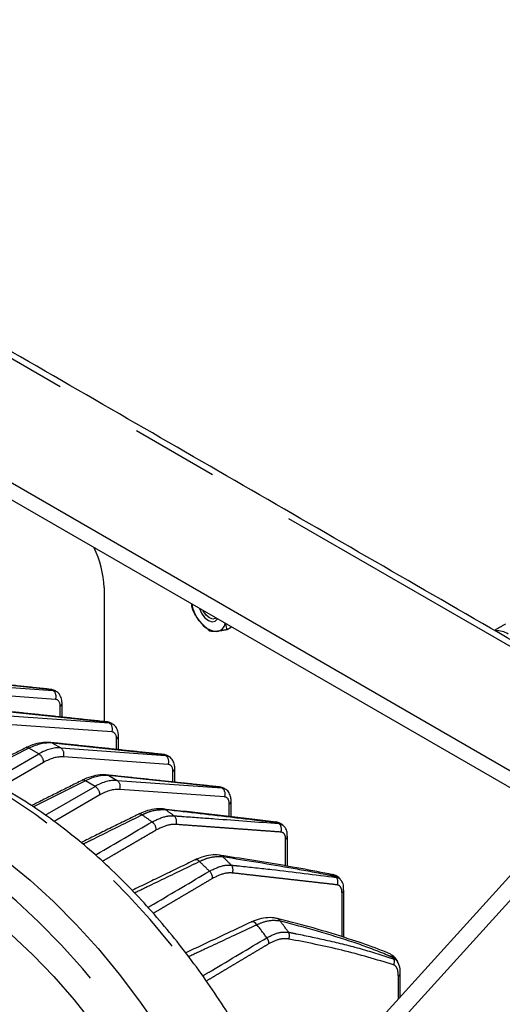
# Model space of a CAD drawing. Extents: x 5 to 415, y 5 to 292.
# Drawn here: x 175 to 182, y 101 to 115 of the extents above; entities that cross this region are included whole.
import ezdxf

# ---------------------------------------------------------------- set-up
doc = ezdxf.new("R2010")
doc.units = 0
doc.linetypes.add('SLD-2点鎖線', pattern=[12.7, 6.35, -1.27, 1.27, -1.27, 1.27, -1.27])
doc.linetypes.add('SLD-実線', pattern=[0])
doc.layers.get('0').update_dxf_attribs({"linetype": 'CONTINUOUS'})

msp = doc.modelspace()

# ---------------------------------------------------------------- linework, layer by layer
at = {"color": 0, "linetype": 'SLD-2点鎖線'}
for p, q in [((184.40651, 104.344427), (153.930209, 121.938022)), ((175.492069, 105.049027), (173.869941, 105.220773)), ((173.9892, 105.151926), (175.50186, 105.043375)), ((175.53964, 104.912879), (174.026981, 105.021431)), ((175.50186, 105.043375), (175.492069, 105.049027)), ((176.305242, 104.579593), (174.683113, 104.751339)), ((175.607881, 104.659118), (175.607881, 104.813697)), ((174.802373, 104.682492), (176.315033, 104.573941)), ((176.352813, 104.443445), (174.840154, 104.551996)), ((176.315033, 104.573941), (176.305242, 104.579593)), ((176.421054, 104.189684), (176.421054, 104.344262)), ((175.157074, 104.206914), (174.439222, 103.848443)), ((175.297007, 104.126132), (175.157074, 104.206914)), ((175.496286, 104.281904), (175.615546, 104.213057)), ((177.118415, 104.110158), (175.496286, 104.281904)), ((175.615546, 104.213057), (177.128206, 104.104506)), ((174.621541, 103.736198), (175.297007, 104.126132)), ((177.165986, 103.97401), (175.653326, 104.082561)), ((177.128206, 104.104506), (177.118415, 104.110158)), ((175.367675, 104.003732), (174.758343, 103.651977)), ((177.234227, 103.720249), (177.234227, 103.874827)), ((175.970247, 103.737479), (175.219712, 103.362688)), ((176.11018, 103.656697), (175.970247, 103.737479)), ((176.309459, 103.812469), (176.428719, 103.743622)), ((177.931588, 103.640723), (176.309459, 103.812469)), ((176.428719, 103.743622), (177.941379, 103.635071)), ((175.391398, 103.241758), (176.11018, 103.656697)), ((177.979159, 103.504575), (176.466499, 103.613127)), ((177.941379, 103.635071), (177.931588, 103.640723)), ((176.180847, 103.534298), (175.51873, 103.15207)), ((178.0474, 103.221451), (178.0474, 103.405393)), ((178.860573, 102.507422), (178.860573, 102.897113)), ((179.673745, 101.486409), (179.673745, 102.121655)), ((180.486918, 100.590789), (180.486918, 100.918314))]:
    msp.add_line(p, q, dxfattribs=at)
at = {"color": 0, "linetype": 'SLD-実線'}
for p, q in [((182.638744, 103.568839), (152.586704, 120.917511)), ((182.638744, 103.323876), (152.586704, 120.672549)), ((176.239427, 106.52709), (176.239427, 104.592251)), ((178.080307, 105.955405), (178.015157, 105.917794)), ((176.736462, 103.255635), (176.735404, 103.255083)), ((182.711115, 103.04592), (178.935486, 98.878276)), ((182.426611, 102.375257), (179.475453, 99.117688)), ((179.70061, 102.161026), (179.700572, 102.159432))]:
    msp.add_line(p, q, dxfattribs=at)
at = {"color": 0, "linetype": 'SLD-実線', "flags": 128}
for points in [[(177.61555, 106.223704), (177.645564, 106.155158), (177.691444, 106.093272), (177.745564, 106.049598), (177.799683, 106.030787), (177.845564, 106.0397), (177.875578, 106.073593)], [(177.85393, 106.086091), (177.845394, 106.080016), (177.807542, 106.072661), (177.762894, 106.088181), (177.718245, 106.124212), (177.680394, 106.175268), (177.671858, 106.191199)], [(173.967592, 102.225907), (174.261045, 102.030207), (174.583551, 101.787567), (174.901357, 101.519244), (175.212591, 101.226816), (175.515418, 100.912006), (175.808055, 100.576672), (176.088777, 100.222786), (176.355931, 99.852434), (176.607944, 99.467799), (176.84333, 99.071145), (177.060702, 98.664813), (177.258779, 98.251192), (177.436395, 97.832721), (177.592504, 97.411866), (177.726186, 96.991105), (177.836652, 96.572917), (177.923253, 96.159768), (177.985477, 95.75409), (178.022959, 95.358272), (178.035478, 94.97465), (178.022959, 94.605481), (177.985477, 94.25294), (177.923253, 93.919104), (177.90022, 93.824486)]]:
    msp.add_lwpolyline(points, dxfattribs=at)
at = {"color": 0, "linetype": 'SLD-2点鎖線', "flags": 128}
for points in [[(175.492069, 105.049027), (175.478125, 105.055156), (175.467242, 105.057346)], [(176.305242, 104.579593), (176.291297, 104.585721), (176.280415, 104.587911)], [(175.496286, 104.281904), (175.482341, 104.288032), (175.471416, 104.290228)], [(177.118415, 104.110158), (177.10447, 104.116286), (177.093588, 104.118477)], [(176.309459, 103.812469), (176.295514, 103.818598), (176.284589, 103.820794)], [(177.931588, 103.640723), (177.917643, 103.646852), (177.906761, 103.649042)], [(178.324688, 92.126309), (178.513482, 92.271808), (178.72135, 92.472348), (178.90888, 92.700942), (179.075117, 92.956421), (179.219211, 93.237485), (179.340431, 93.5427), (179.438157, 93.87051), (179.511891, 94.219242), (179.561256, 94.587121), (179.586002, 94.97227), (179.586002, 95.372725), (179.561256, 95.786444), (179.511891, 96.21132), (179.438157, 96.645184), (179.340431, 97.085825), (179.219211, 97.530997), (179.075117, 97.978429), (178.90888, 98.425841), (178.72135, 98.870952), (178.513482, 99.311492), (178.286336, 99.745216), (178.041072, 100.16991), (177.778938, 100.583411), (177.501271, 100.98361), (177.209487, 101.368468), (176.905074, 101.736021), (176.589584, 102.084395), (176.264625, 102.411816), (175.931854, 102.716611), (175.592967, 102.99723), (175.249693, 103.252241), (174.903782, 103.480342)], [(174.141047, 103.069715), (174.488858, 102.84036), (174.834017, 102.58395), (175.174764, 102.30179), (175.509363, 101.99532), (175.836106, 101.666102), (176.15333, 101.315815), (176.459414, 100.946243), (176.7528, 100.559273), (177.031991, 100.156876), (177.295564, 99.741104), (177.542176, 99.314078), (177.770569, 98.877973), (177.979578, 98.435015), (178.168138, 97.98746), (178.335287, 97.537591), (178.480173, 97.087701), (178.602058, 96.640085), (178.700321, 96.197024), (178.774459, 95.760778), (178.824095, 95.333571), (178.848978, 94.917579), (178.848978, 94.514924), (178.824095, 94.127662), (178.774459, 93.757762), (178.700321, 93.407114), (178.602058, 93.077504), (178.480173, 92.770614), (178.335287, 92.488007), (178.168138, 92.231124), (177.979578, 92.001276), (177.770569, 91.799634), (177.542176, 91.627226), (177.538098, 91.624531)], [(174.760431, 91.547972), (174.971438, 91.483629), (175.301024, 91.407441), (175.622513, 91.363425), (175.934186, 91.35182), (176.234379, 91.372684), (176.521485, 91.425908), (176.793972, 91.511208), (177.050383, 91.628126), (177.289348, 91.776039), (177.50959, 91.954155), (177.709932, 92.161523), (177.889302, 92.397036), (178.046744, 92.659434), (178.181415, 92.947314), (178.292596, 93.259139), (178.379691, 93.593243), (178.442237, 93.94784), (178.4799, 94.321033), (178.492475, 94.710831), (178.4799, 95.115148), (178.442237, 95.531825), (178.379691, 95.958636), (178.292596, 96.393298), (178.181415, 96.83349), (178.046744, 97.276858), (177.889302, 97.721034), (177.709932, 98.163643), (177.50959, 98.602322), (177.289348, 99.034725), (177.050383, 99.45854), (176.793972, 99.871504), (176.521485, 100.27141), (176.234379, 100.656121), (175.934186, 101.02358), (175.622513, 101.371824), (175.301024, 101.698992), (174.971438, 102.003336), (174.635515, 102.283229), (174.295052, 102.537175), (173.951867, 102.763817)], [(178.446261, 101.660101), (178.430262, 101.679072), (178.412674, 101.69325), (178.394713, 101.701653), (178.377624, 101.7037), (178.364527, 101.700255)]]:
    msp.add_lwpolyline(points, dxfattribs=at)
at = {"color": 0, "linetype": 'SLD-実線'}
for centre, radius, start, end in [((174.840694, 106.484337), 1.399387, 1.7507511, 26.1090498), ((178.059206, 106.394381), 0.564926, 190.8683909, 219.2642086), ((177.888416, 106.212859), 0.319461, 213.4344832, 266.5708933), ((177.853226, 106.027745), 0.134739, 276.8547024, 352.1898472), ((181.912318, 105.605062), 0.296283, 57.1445292, 94.8767537), ((177.091406, 103.269316), 0.061851, 53.0503094, 83.6350239)]:
    msp.add_arc(centre, radius, start, end, dxfattribs=at)
at = {"color": 0, "linetype": 'SLD-2点鎖線'}
for centre, radius, start, end in [((175.440218, 104.954812), 0.107903, 337.1315007, 55.1610835), ((175.586192, 104.857349), 0.048744, 296.4214493, 354.9501456), ((176.253391, 104.485378), 0.107903, 337.1315007, 55.1610835), ((176.399364, 104.387914), 0.048744, 296.4214493, 354.9501456), ((175.127788, 104.168274), 0.048484, 52.8408436, 111.6122305), ((175.553906, 104.124494), 0.107902, 337.1313742, 55.1617082), ((175.222508, 104.00152), 0.145183, 0.8729221, 59.127078), ((177.066564, 104.015943), 0.107903, 337.1315007, 55.1610835), ((177.212537, 103.918479), 0.048744, 296.4214493, 354.9501456), ((175.940961, 103.698839), 0.048484, 52.8408436, 111.6122305), ((176.367078, 103.65506), 0.107902, 337.1313742, 55.1617082), ((176.035681, 103.532086), 0.145183, 0.8729221, 59.127078), ((177.879736, 103.546508), 0.107904, 337.1319115, 55.1606727), ((173.741528, 98.41158), 5.962586, 53.9578754, 55.3855169), ((178.02571, 103.449045), 0.048744, 296.4214493, 354.9501456), ((176.75501, 103.209136), 0.050061, 45.739293, 111.7463083), ((173.34997, 98.22017), 6.08952, 53.9632534, 55.6045499), ((177.177193, 103.149296), 0.110678, 337.808267, 49.0074041), ((176.846458, 103.024438), 0.147604, 1.3581239, 54.3632871), ((178.71356, 103.081422), 0.062628, 50.0370324, 83.1121326), ((175.628235, 98.959254), 5.211467, 53.0108327, 53.1483708), ((178.689416, 103.039385), 0.111092, 337.8806612, 47.9748038), ((178.838715, 102.94095), 0.048984, 296.5015401, 354.0089382), ((177.568637, 102.538133), 0.060031, 34.5089297, 107.7539982), ((177.904982, 102.597605), 0.065474, 40.1395041, 80.8043296), ((172.677377, 97.138453), 7.623558, 44.9128104, 46.1889103), ((172.277789, 96.929743), 7.768889, 45.1105342, 46.5755393), ((177.987142, 102.449764), 0.114023, 337.9767857, 38.6080057), ((177.658802, 102.325719), 0.148458, 1.7137245, 46.7012042), ((179.527722, 102.318396), 0.067689, 33.0502736, 78.3983673), ((174.293811, 97.683465), 7.058123, 41.3229384, 41.4457588), ((179.499275, 102.279675), 0.11486, 337.6474255, 34.0336705), ((179.651639, 102.165767), 0.049342, 296.6177306, 352.6235265), ((178.71956, 101.6823), 0.069552, 27.0799104, 75.1183827), ((171.279573, 96.033863), 9.11131, 36.6581941, 38.1338375), ((171.687833, 96.260439), 8.947672, 36.2601895, 37.5526851), ((178.475773, 101.383372), 0.14465, 1.6125145, 38.6314304), ((178.800108, 101.499869), 0.115329, 336.6821658, 27.1896999), ((180.345283, 101.165648), 0.072099, 14.3539138, 66.0297711), ((174.341001, 97.754918), 6.974982, 29.2754259, 29.4429955), ((180.315802, 101.13241), 0.114299, 334.1639737, 16.9554573), ((180.4651, 100.962107), 0.048927, 296.4827924, 354.2252728)]:
    msp.add_arc(centre, radius, start, end, dxfattribs=at)
at = {"color": 0, "linetype": 'SLD-実線'}
for centre in [(175.383534, 104.777078), (176.196707, 104.307644), (177.009879, 103.838209), (177.823052, 103.368774)]:
    msp.add_ellipse(centre, major_axis=(0.15534, 0.256699), ratio=0.59065941, start_param=0.028301469, end_param=0.273910912, dxfattribs=at)
at = {"color": 0, "linetype": 'SLD-2点鎖線'}
for centre, major_axis, ratio, start_param, end_param in [((175.398263, 104.768575), (0.144859, 0.262754), 0.563790504, 0.000354693, 0.250609387), ((175.471399, 104.729204), (0.094916, 0.176109), 0.55689079, 5.481429645, 6.528627197), ((176.211436, 104.299141), (0.144859, 0.262754), 0.563790504, 0.000354693, 0.250609387), ((176.284571, 104.25977), (0.094916, 0.176109), 0.55689079, 5.481429645, 6.528627197), ((175.131621, 103.377072), (0.524227, 0.851878), 0.595224361, 0.278446131, 0.767138321), ((175.273105, 103.295395), (0.477049, 0.879149), 0.558967521, 0.246965795, 0.735657986), ((175.34624, 103.256024), (0.427124, 0.792491), 0.55689079, 0.245441889, 0.73413408), ((177.024609, 103.829706), (0.144859, 0.262754), 0.563790504, 0.000354693, 0.250609387), ((177.097744, 103.790335), (0.094916, 0.176109), 0.55689079, 5.481429645, 6.528627197), ((175.944794, 102.907637), (0.524227, 0.851878), 0.595224361, 0.278446131, 0.767138321), ((176.086278, 102.82596), (0.477049, 0.879149), 0.558967521, 0.246965795, 0.735657986), ((176.159413, 102.786589), (0.427124, 0.792491), 0.55689079, 0.245441889, 0.73413408), ((177.837782, 103.360271), (0.144859, 0.262754), 0.563790504, 0.000354693, 0.250609387), ((177.910917, 103.3209), (0.094916, 0.176109), 0.55689079, 5.481429645, 6.528627197)]:
    msp.add_ellipse(centre, major_axis=major_axis, ratio=ratio, start_param=start_param, end_param=end_param, dxfattribs=at)
at = {"color": 0, "linetype": 'SLD-実線'}
for points in [[(184.556497, 104.359278), (154.080195, 121.952873)], [(177.767669, 105.895665), (177.62182, 106.036841)], [(178.015157, 105.917794), (177.869308, 105.89397)], [(182.035211, 106.001166), (181.873783, 105.907976)], [(175.467242, 105.057346), (173.845115, 105.229092)], [(175.544759, 105.030406), (175.537013, 105.034878)], [(176.280415, 104.587911), (174.658288, 104.759657)], [(175.634745, 104.656273), (175.634745, 104.853068)], [(176.357932, 104.560972), (176.350186, 104.565443)], [(176.447918, 104.186839), (176.447918, 104.383633)], [(175.109931, 104.213349), (174.412335, 103.864995)], [(177.093588, 104.118477), (175.47146, 104.290223)], [(177.171105, 104.091537), (177.163359, 104.096008)], [(177.261091, 103.717404), (177.261091, 103.914198)], [(175.923104, 103.743915), (175.193629, 103.379642)], [(177.906761, 103.649042), (176.284632, 103.820789)], [(177.984277, 103.622102), (177.976532, 103.626574)], [(178.074264, 103.2184), (178.074264, 103.444764)], [(176.736542, 103.255463), (175.908769, 102.845137)], [(178.813833, 103.104039), (178.800382, 103.114194)], [(178.887437, 102.502948), (178.887437, 102.936484)], [(177.550475, 102.595033), (176.644258, 102.155373)], [(179.649092, 102.318166), (179.642247, 102.326038)], [(179.70061, 101.478074), (179.70061, 102.161026)], [(178.364778, 101.699749), (177.418549, 101.25533)], [(180.476762, 101.127814), (180.470053, 101.140128)], [(180.513783, 100.620443), (180.513783, 100.957685)]]:
    msp.add_open_spline(points, degree=1, dxfattribs=at)
for points, knots in [([(175.022814, 103.489156), (174.529869, 103.793106), (173.100358, 104.674541), (170.733721, 106.11419), (167.922867, 107.799031), (165.205864, 109.404192), (163.425828, 110.436043), (162.582921, 110.924658)], [0, 0, 0, 0, 0.118923821, 0.344871829, 0.57082042, 0.796769161, 1, 1, 1, 1]), ([(177.520182, 106.203537), (177.516678, 106.215331), (177.50905, 106.241006), (177.506818, 106.27097), (177.50561, 106.287171)], [0, 0, 0, 0, 0.459323643, 1, 1, 1, 1]), ([(177.62182, 106.036841), (177.61891, 106.040501), (177.577437, 106.092665), (177.547768, 106.150117), (177.520182, 106.203537)], [0, 0, 0, 0, 0.070173887, 1, 1, 1, 1]), ([(177.869308, 105.89397), (177.866397, 105.89372), (177.824925, 105.890165), (177.795256, 105.893015), (177.767669, 105.895665)], [0, 0, 0, 0, 0.070173635, 1, 1, 1, 1]), ([(178.015157, 105.917794), (178.011653, 105.929588), (178.004026, 105.955263), (178.001793, 105.985227), (178.000586, 106.001428)], [0, 0, 0, 0, 0.459323643, 1, 1, 1, 1]), ([(175.531673, 105.034549), (175.516408, 105.042789), (175.495931, 105.053843), (175.473063, 105.056635), (175.467242, 105.057346)], [0, 0, 0, 0, 0.745460356, 1, 1, 1, 1]), ([(175.634745, 104.853068), (175.633891, 104.870131), (175.631778, 104.912349), (175.608306, 104.9712), (175.573994, 105.016482), (175.54657, 105.027065), (175.540532, 105.029396)], [0, 0, 0, 0, 0.235242731, 0.582025787, 0.907970896, 1, 1, 1, 1]), ([(176.344846, 104.565115), (176.329581, 104.573355), (176.309104, 104.584408), (176.286236, 104.587201), (176.280415, 104.587911)], [0, 0, 0, 0, 0.745460356, 1, 1, 1, 1]), ([(176.447918, 104.383633), (176.447064, 104.400697), (176.444951, 104.442915), (176.421479, 104.501766), (176.387167, 104.547047), (176.359743, 104.557631), (176.353705, 104.559961)], [0, 0, 0, 0, 0.235242731, 0.582025787, 0.907970896, 1, 1, 1, 1]), ([(175.47146, 104.290223), (175.447833, 104.291708), (175.383068, 104.295779), (175.272771, 104.278506), (175.175036, 104.244845), (175.121045, 104.218726), (175.109931, 104.213349)], [0, 0, 0, 0, 0.203059619, 0.556624063, 0.908733174, 1, 1, 1, 1]), ([(177.158018, 104.095681), (177.142753, 104.10392), (177.122277, 104.114973), (177.099409, 104.117766), (177.093588, 104.118477)], [0, 0, 0, 0, 0.745458327, 1, 1, 1, 1]), ([(177.261091, 103.914198), (177.260237, 103.931262), (177.258124, 103.97348), (177.234652, 104.032331), (177.20034, 104.077613), (177.172916, 104.088196), (177.166878, 104.090526)], [0, 0, 0, 0, 0.235242731, 0.582025787, 0.907970896, 1, 1, 1, 1]), ([(176.284632, 103.820789), (176.261006, 103.822274), (176.196241, 103.826344), (176.085944, 103.809071), (175.988208, 103.775411), (175.934217, 103.749291), (175.923104, 103.743915)], [0, 0, 0, 0, 0.203059619, 0.556624063, 0.908733174, 1, 1, 1, 1]), ([(177.971191, 103.626246), (177.955926, 103.634486), (177.93545, 103.645539), (177.912582, 103.648331), (177.906761, 103.649042)], [0, 0, 0, 0, 0.745458327, 1, 1, 1, 1]), ([(178.074264, 103.444764), (178.073409, 103.461827), (178.071295, 103.504046), (178.047825, 103.562896), (178.013513, 103.608178), (177.986089, 103.618761), (177.980051, 103.621092)], [0, 0, 0, 0, 0.235243845, 0.582025523, 0.907970838, 1, 1, 1, 1]), ([(178.328333, 92.132627), (178.382455, 92.170361), (178.512935, 92.261332), (178.699597, 92.435943), (178.890043, 92.650841), (179.060629, 92.891075), (179.21139, 93.15458), (179.341363, 93.440664), (179.449885, 93.748015), (179.536323, 94.075208), (179.600204, 94.42062), (179.641215, 94.782507), (179.659194, 95.159054), (179.654134, 95.548391), (179.62615, 95.948634), (179.575477, 96.357892), (179.502442, 96.774286), (179.407464, 97.195926), (179.29105, 97.620915), (179.153781, 98.047347), (178.996331, 98.473311), (178.819449, 98.896903), (178.623958, 99.316223), (178.410759, 99.729391), (178.180826, 100.134552), (177.935195, 100.529874), (177.674973, 100.913572), (177.401321, 101.283907), (177.115449, 101.639198), (176.818614, 101.977826), (176.512113, 102.29825), (176.197272, 102.598962), (175.875457, 102.878687), (175.548021, 103.135639), (175.263016, 103.337371), (175.087284, 103.448417), (175.022814, 103.489156)], [0, 0, 0, 0, 0.020670637, 0.049834037, 0.079081897, 0.108471621, 0.13803554, 0.167779625, 0.197687654, 0.227729445, 0.257869847, 0.288074902, 0.318316547, 0.348573443, 0.378827359, 0.409070176, 0.439297466, 0.469507817, 0.499701318, 0.529879271, 0.560043753, 0.590197229, 0.620342345, 0.650482123, 0.680619308, 0.710757048, 0.740897446, 0.771043495, 0.801198193, 0.831364487, 0.861545499, 0.891743768, 0.921961969, 0.952201957, 0.982464589, 1, 1, 1, 1]), ([(177.098255, 103.330069), (177.094508, 103.330713), (177.051516, 103.338109), (176.962931, 103.331127), (176.844852, 103.305893), (176.768978, 103.2688), (176.736622, 103.252982)], [0, 0, 0, 0, 0.033055438, 0.379265356, 0.735292309, 1, 1, 1, 1]), ([(178.721031, 103.143152), (178.619802, 103.155306), (178.079833, 103.220138), (177.538097, 103.280341), (177.097921, 103.329258)], [0, 0, 0, 0, 0.187471369, 1, 1, 1, 1]), ([(178.803856, 103.107338), (178.792456, 103.117015), (178.772942, 103.133582), (178.747699, 103.136222), (178.737201, 103.13732)], [0, 0, 0, 0, 0.584142056, 1, 1, 1, 1]), ([(178.88394, 102.935428), (178.884139, 102.955609), (178.884587, 103.000973), (178.859961, 103.061187), (178.826964, 103.090236), (178.812139, 103.103287)], [0, 0, 0, 0, 0.306194688, 0.688278202, 1, 1, 1, 1]), ([(177.915358, 102.66146), (177.911318, 102.66232), (177.868593, 102.671421), (177.780469, 102.6675), (177.661512, 102.64509), (177.58444, 102.608888), (177.550566, 102.592977)], [0, 0, 0, 0, 0.035711707, 0.377596084, 0.726445096, 1, 1, 1, 1]), ([(179.54091, 102.382795), (179.387106, 102.412694), (178.921819, 102.503142), (178.378324, 102.592447), (177.988264, 102.650236), (177.915129, 102.661072)], [0, 0, 0, 0, 0.28632514, 0.866186726, 1, 1, 1, 1]), ([(179.642855, 102.324085), (179.641893, 102.325697), (179.628991, 102.347306), (179.59288, 102.371982), (179.555092, 102.378336), (179.540727, 102.380752)], [0, 0, 0, 0, 0.04758435, 0.637941791, 1, 1, 1, 1]), ([(179.697114, 102.15974), (179.697608, 102.177843), (179.698827, 102.222538), (179.681905, 102.277063), (179.656143, 102.305762), (179.64733, 102.31558)], [0, 0, 0, 0, 0.309324718, 0.763739268, 1, 1, 1, 1]), ([(178.737174, 101.748639), (178.732636, 101.750038), (178.690909, 101.762897), (178.604229, 101.765855), (178.482918, 101.749747), (178.402662, 101.715286), (178.364859, 101.699054)], [0, 0, 0, 0, 0.040383831, 0.371296493, 0.703860259, 1, 1, 1, 1]), ([(180.376615, 101.234949), (180.316779, 101.260148), (180.136217, 101.336186), (179.786877, 101.453279), (179.303296, 101.606402), (178.935969, 101.699618), (178.737716, 101.749928)], [0, 0, 0, 0, 0.113894779, 0.343686268, 0.645775305, 1, 1, 1, 1]), ([(180.468882, 101.138319), (180.465328, 101.14637), (180.452695, 101.174989), (180.420521, 101.209663), (180.385809, 101.223452), (180.373477, 101.228351)], [0, 0, 0, 0, 0.201504905, 0.716320223, 1, 1, 1, 1]), ([(180.512328, 100.957126), (180.512787, 100.962992), (180.516017, 101.004257), (180.506815, 101.061966), (180.484693, 101.108795), (180.476387, 101.126378)], [0, 0, 0, 0, 0.093785788, 0.659748432, 1, 1, 1, 1])]:
    msp.add_open_spline(points, degree=3, knots=knots, dxfattribs=at)
at = {"color": 0, "linetype": 'SLD-2点鎖線'}
for points, knots in [([(177.128585, 103.318745), (177.054074, 103.317652), (176.945793, 103.316062), (176.826998, 103.261885), (176.789948, 103.244989)], [0, 0, 0, 0, 0.68812249, 1, 1, 1, 1]), ([(178.753786, 103.129424), (178.711669, 103.134483), (178.501087, 103.159775), (177.959544, 103.223762), (177.459728, 103.280894), (177.128585, 103.318745)], [0, 0, 0, 0, 0.077803409, 0.38901779, 1, 1, 1, 1]), ([(176.789948, 103.244989), (176.741195, 103.220866), (176.49743, 103.100249), (176.212581, 102.959284), (175.976484, 102.842347), (175.935399, 102.821998)], [0, 0, 0, 0, 0.1711532442, 0.8557675261, 1, 1, 1, 1]), ([(176.932459, 103.144399), (177.008793, 103.180762), (177.120456, 103.233954), (177.218708, 103.233104), (177.249793, 103.232835)], [0, 0, 0, 0, 0.683614101, 1, 1, 1, 1]), ([(177.249793, 103.232835), (177.289195, 103.229974), (177.486201, 103.215669), (177.990863, 103.178936), (178.456129, 103.144609), (178.763787, 103.121909)], [0, 0, 0, 0, 0.07807493, 0.390374804, 1, 1, 1, 1]), ([(176.113841, 102.666945), (176.120872, 102.671047), (176.39375, 102.830244), (176.66662, 102.989371), (176.932459, 103.144399)], [0, 0, 0, 0, 0.0257653675, 1, 1, 1, 1]), ([(177.279672, 103.107493), (177.251615, 103.107793), (177.162937, 103.108744), (177.062607, 103.060747), (176.99402, 103.027936)], [0, 0, 0, 0, 0.316395331, 1, 1, 1, 1]), ([(178.860573, 102.897113), (178.860549, 102.899352), (178.860328, 102.919862), (178.853313, 102.954192), (178.829821, 102.988508), (178.804829, 102.994539), (178.792332, 102.997554)], [0, 0, 0, 0, 0.039442443, 0.361376048, 0.68063442, 1, 1, 1, 1]), ([(177.955035, 102.639813), (177.884095, 102.640904), (177.777375, 102.642545), (177.658094, 102.589819), (177.618105, 102.572142)], [0, 0, 0, 0, 0.6647399424, 1, 1, 1, 1]), ([(179.584458, 102.355312), (179.543503, 102.363457), (179.338724, 102.404183), (178.797613, 102.504665), (178.293313, 102.585554), (177.955035, 102.639813)], [0, 0, 0, 0, 0.076043906, 0.380224084, 1, 1, 1, 1]), ([(177.618105, 102.572142), (177.569366, 102.54856), (177.325672, 102.430648), (177.01299, 102.279311), (176.749042, 102.151389), (176.680054, 102.117953)], [0, 0, 0, 0, 0.1558736714, 0.7793690443, 1, 1, 1, 1]), ([(177.760615, 102.433765), (177.83345, 102.46909), (177.945272, 102.523324), (178.042384, 102.521537), (178.076243, 102.520913)], [0, 0, 0, 0, 0.651341272, 1, 1, 1, 1]), ([(178.076243, 102.520913), (178.115283, 102.516822), (178.310481, 102.496362), (178.817861, 102.441729), (179.283769, 102.383074), (179.59446, 102.34396)], [0, 0, 0, 0, 0.076883775, 0.384418794, 1, 1, 1, 1]), ([(176.873774, 101.910033), (176.903547, 101.92762), (177.199161, 102.102237), (177.494775, 102.276791), (177.760615, 102.433765)], [0, 0, 0, 0, 0.100718268, 1, 1, 1, 1]), ([(178.092845, 102.407007), (178.061986, 102.407966), (177.973542, 102.410712), (177.872791, 102.361924), (177.807193, 102.330159)], [0, 0, 0, 0, 0.348909896, 1, 1, 1, 1]), ([(179.639532, 102.322124), (179.636267, 102.328217), (179.625302, 102.348675), (179.601307, 102.352574), (179.584458, 102.355312)], [0, 0, 0, 0, 0.297778445, 1, 1, 1, 1]), ([(179.59446, 102.34396), (179.612742, 102.341656), (179.635304, 102.338812), (179.645647, 102.319508), (179.64761, 102.315845)], [0, 0, 0, 0, 0.810291311, 1, 1, 1, 1]), ([(179.673745, 102.121655), (179.673705, 102.124893), (179.673411, 102.148294), (179.66609, 102.185821), (179.643006, 102.224076), (179.618018, 102.232017), (179.605504, 102.235994)], [0, 0, 0, 0, 0.053324972, 0.385398179, 0.692233067, 1, 1, 1, 1]), ([(178.446261, 101.660101), (178.397554, 101.637318), (178.154019, 101.523403), (177.825475, 101.369625), (177.545621, 101.238307), (177.460606, 101.198415)], [0, 0, 0, 0, 0.148250479, 0.741253831, 1, 1, 1, 1]), ([(178.781487, 101.713962), (178.717883, 101.71984), (178.613798, 101.72946), (178.493174, 101.679523), (178.446261, 101.660101)], [0, 0, 0, 0, 0.6110794929, 1, 1, 1, 1]), ([(180.415131, 101.183522), (180.377991, 101.199599), (180.192258, 101.279996), (179.657949, 101.479044), (179.140114, 101.617839), (178.781487, 101.713962)], [0, 0, 0, 0, 0.07136197, 0.356868974, 1, 1, 1, 1]), ([(177.664943, 100.921888), (177.707037, 100.947034), (178.014981, 101.130989), (178.322923, 101.314904), (178.588771, 101.473679)], [0, 0, 0, 0, 0.136694165, 1, 1, 1, 1]), ([(178.588771, 101.473679), (178.654979, 101.506179), (178.767734, 101.561529), (178.863259, 101.555186), (178.902694, 101.552567)], [0, 0, 0, 0, 0.587186311, 1, 1, 1, 1]), ([(178.906018, 101.454218), (178.869756, 101.45769), (178.782118, 101.466081), (178.680145, 101.416506), (178.620366, 101.387443)], [0, 0, 0, 0, 0.413768285, 1, 1, 1, 1]), ([(178.902694, 101.552567), (178.940502, 101.54517), (179.129545, 101.508185), (179.480916, 101.432872), (179.953583, 101.317891), (180.267905, 101.216473), (180.425133, 101.165743)], [0, 0, 0, 0, 0.072908246, 0.364548625, 0.682138709, 1, 1, 1, 1]), ([(180.418676, 101.082599), (180.172065, 101.156464), (179.678384, 101.30433), (179.163632, 101.404224), (178.906018, 101.454218)], [0, 0, 0, 0, 0.499537116, 1, 1, 1, 1]), ([(180.46758, 101.137856), (180.460989, 101.150771), (180.449555, 101.173176), (180.425373, 101.180444), (180.415131, 101.183522)], [0, 0, 0, 0, 0.576431949, 1, 1, 1, 1]), ([(180.486918, 100.918314), (180.485579, 100.943159), (180.482738, 100.995846), (180.46087, 101.056671), (180.43132, 101.074829), (180.418676, 101.082599)], [0, 0, 0, 0, 0.337992459, 0.716737823, 1, 1, 1, 1]), ([(180.425133, 101.165743), (180.442528, 101.161654), (180.465705, 101.156207), (180.472271, 101.131349), (180.473909, 101.125148)], [0, 0, 0, 0, 0.75052926, 1, 1, 1, 1])]:
    msp.add_open_spline(points, degree=3, knots=knots, dxfattribs=at)
for points in [[(176.99402, 103.027936), (176.217163, 102.57536)], [(178.792332, 102.997554), (177.279672, 103.107493)], [(178.804791, 103.108407), (178.753786, 103.129424)], [(178.763787, 103.121909), (178.81314, 103.103891)], [(177.807193, 102.330159), (176.949183, 101.824006)], [(179.605504, 102.235994), (178.092845, 102.407007)], [(178.620366, 101.387443), (177.715894, 100.847708)]]:
    msp.add_open_spline(points, degree=1, dxfattribs=at)

doc.saveas('drawing.dxf')
